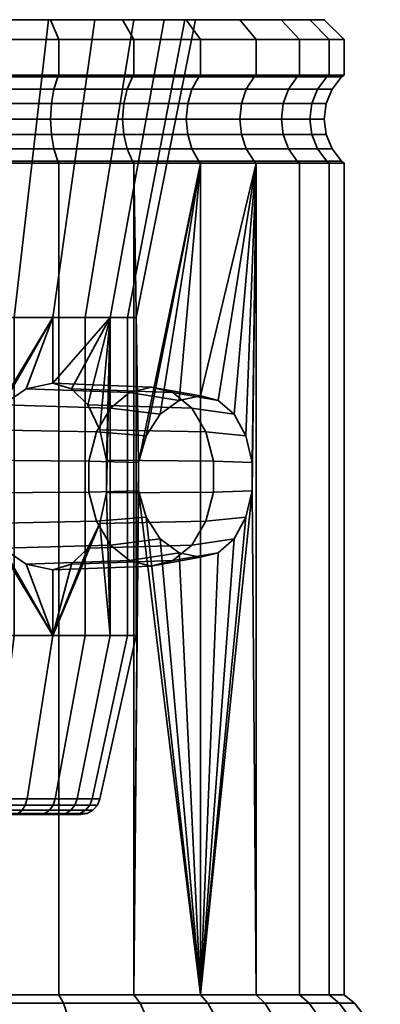
# Model space of a CAD drawing. Units: millimetres. Extents: x -202 to 202, y 0 to 600.
# Drawn here: x -166 to -148, y 550 to 600 of the extents above; entities that cross this region are included whole.
import ezdxf

# ---------------------------------------------------------------- set-up
doc = ezdxf.new("R2010")
doc.units = ezdxf.units.MM
doc.layers.add('kedersystem', color=4, linetype='Continuous', lineweight=35)

msp = doc.modelspace()

# ---------------------------------------------------------------- meshes
at = {"layer": 'kedersystem'}
mesh = msp.add_polyface(dxfattribs=at)
corners = [(-172.821, 597.054, 125.941), (-172.821, 598.84, 125.941), (-177.179, 598.84, 125.941), (-177.179, 597.054, 125.941), (-181.47, 598.84, 125.184), (-181.47, 597.054, 125.184), (-181.47, 597.054, 76.888), (-181.47, 598.84, 76.888), (-177.179, 598.84, 76.131), (-177.179, 597.054, 76.131), (-177.168, 596.961, 125.82), (-172.832, 596.961, 125.82), (-181.439, 596.961, 125.067), (-181.439, 596.961, 77.005), (-185.514, 596.961, 78.489), (-185.565, 597.054, 78.379), (-177.168, 596.961, 76.252), (-161.236, 599.84, 120.693), (-176.525, 599.84, 118.466), (-188.764, 599.84, 120.693), (-164.859, 599.84, 122.784), (-185.141, 599.84, 122.784), (-181.211, 599.84, 124.215), (-188.764, 599.84, 81.38), (-191.968, 599.84, 84.068), (-161.236, 599.84, 81.38), (-173.475, 599.84, 83.607), (-168.789, 599.84, 124.215), (-177.091, 599.84, 124.941), (-179.528, 599.84, 84.136), (-168.789, 599.84, 77.858), (-181.211, 599.84, 77.858), (-185.141, 599.84, 79.288), (-164.859, 599.84, 79.288), (-172.909, 599.84, 77.131), (-177.091, 599.84, 77.131), (-185.565, 598.84, 78.379), (-185.565, 598.84, 123.694), (-177.127, 596.34, 125.345), (-172.873, 596.34, 125.345), (-177.101, 595.616, 125.047), (-172.899, 595.616, 125.047), (-177.092, 594.84, 124.945), (-172.908, 594.84, 124.945), (-177.101, 594.063, 125.047), (-172.899, 594.063, 125.047), (-181.316, 596.34, 124.607), (-181.238, 595.616, 124.317), (-181.212, 594.84, 124.219), (-181.238, 594.063, 124.317), (-181.316, 593.34, 124.607), (-177.127, 593.34, 125.345), (-185.514, 596.961, 123.584), (-185.313, 596.34, 123.152), (-185.186, 595.616, 122.88), (-185.143, 594.84, 122.788), (-185.186, 594.063, 122.88), (-185.313, 593.34, 123.152), (-181.316, 596.34, 77.466), (-185.313, 596.34, 78.921), (-181.238, 595.616, 77.755), (-185.186, 595.616, 79.192), (-181.212, 594.84, 77.854), (-185.143, 594.84, 79.285), (-181.238, 594.063, 77.755), (-185.186, 594.063, 79.192), (-181.316, 593.34, 77.466), (-185.313, 593.34, 78.921), (-181.439, 592.718, 77.005), (-185.514, 592.718, 78.489), (-177.127, 596.34, 76.727), (-177.101, 595.616, 77.026), (-177.092, 594.84, 77.128), (-177.101, 594.063, 77.026), (-177.127, 593.34, 76.727), (-177.168, 592.718, 76.252)]
mesh.append_faces([[corners[k] for k in face] for face in [(0, 1, 2, 3), (3, 2, 4, 5), (6, 7, 8, 9), (3, 10, 11, 0), (5, 12, 10, 3), (6, 13, 14, 15), (9, 16, 13, 6), (32, 31, 7, 36), (31, 35, 8, 7), (28, 22, 4, 2), (22, 21, 37, 4), (11, 10, 38, 39), (39, 38, 40, 41), (41, 40, 42, 43), (43, 42, 44, 45), (10, 12, 46, 38), (38, 46, 47, 40), (40, 47, 48, 42), (42, 48, 49, 44), (44, 49, 50, 51), (12, 52, 53, 46), (46, 53, 54, 47), (47, 54, 55, 48), (48, 55, 56, 49), (49, 56, 57, 50), (14, 13, 58, 59), (59, 58, 60, 61), (61, 60, 62, 63), (63, 62, 64, 65), (65, 64, 66, 67), (67, 66, 68, 69), (13, 16, 70, 58), (58, 70, 71, 60), (60, 71, 72, 62), (62, 72, 73, 64), (64, 73, 74, 66), (66, 74, 75, 68)]])
mesh.append_faces([[corners[k] for k in face] for face in [(31, 34, 35)]], dxfattribs={"vtx0": -1})
mesh.append_faces([[corners[k] for k in face] for face in [(26, 24, 29)]], dxfattribs={"vtx0": -1, "vtx1": -1})
mesh.append_faces([[corners[k] for k in face] for face in [(17, 18, 19), (25, 24, 26)]], dxfattribs={"vtx0": -1, "vtx1": -1, "vtx2": -1})
mesh.append_faces([[corners[k] for k in face] for face in [(20, 19, 21), (20, 21, 22), (27, 22, 28), (30, 31, 32), (33, 32, 23)]], dxfattribs={"vtx0": -1, "vtx2": -1})
mesh.append_faces([[corners[k] for k in face] for face in [(23, 24, 25)]], dxfattribs={"vtx1": -1, "vtx2": -1})
mesh = msp.add_polyface(dxfattribs=at)
corners = [(-168.53, 597.054, 125.184), (-168.53, 598.84, 125.184), (-172.821, 598.84, 125.941), (-172.821, 597.054, 125.941), (-177.179, 597.054, 76.131), (-177.179, 598.84, 76.131), (-172.821, 598.84, 76.131), (-172.821, 597.054, 76.131), (-168.53, 598.84, 76.888), (-168.53, 597.054, 76.888), (-172.832, 596.961, 125.82), (-168.561, 596.961, 125.067), (-172.832, 596.961, 76.252), (-177.168, 596.961, 76.252), (-168.561, 596.961, 77.005), (-158.032, 599.84, 118.004), (-170.472, 599.84, 117.936), (-176.525, 599.84, 118.466), (-161.236, 599.84, 120.693), (-188.764, 599.84, 120.693), (-164.859, 599.84, 122.784), (-168.789, 599.84, 124.215), (-181.211, 599.84, 124.215), (-177.091, 599.84, 124.941), (-172.909, 599.84, 124.941), (-172.909, 599.84, 77.131), (-181.211, 599.84, 77.858), (-168.789, 599.84, 77.858), (-185.141, 599.84, 79.288), (-164.859, 599.84, 79.288), (-188.764, 599.84, 81.38), (-161.236, 599.84, 81.38), (-177.091, 599.84, 77.131), (-164.435, 598.84, 123.694), (-177.179, 598.84, 125.941), (-164.687, 596.34, 123.152), (-168.684, 596.34, 124.607), (-168.762, 595.616, 124.317), (-164.814, 595.616, 122.88), (-168.788, 594.84, 124.219), (-164.857, 594.84, 122.788), (-168.762, 594.063, 124.317), (-164.814, 594.063, 122.88), (-168.684, 593.34, 124.607), (-164.687, 593.34, 123.152), (-172.873, 596.34, 125.345), (-172.899, 595.616, 125.047), (-172.908, 594.84, 124.945), (-172.899, 594.063, 125.047), (-172.873, 593.34, 125.345), (-172.832, 592.718, 125.82), (-168.561, 592.718, 125.067), (-177.101, 594.063, 125.047), (-177.127, 593.34, 125.345), (-177.168, 592.718, 125.82), (-172.873, 596.34, 76.727), (-177.127, 596.34, 76.727), (-172.899, 595.616, 77.026), (-177.101, 595.616, 77.026), (-172.908, 594.84, 77.128), (-177.092, 594.84, 77.128), (-172.899, 594.063, 77.026), (-177.101, 594.063, 77.026), (-172.873, 593.34, 76.727), (-177.127, 593.34, 76.727), (-172.832, 592.718, 76.252), (-177.168, 592.718, 76.252), (-168.684, 596.34, 77.466), (-168.762, 595.616, 77.755), (-168.788, 594.84, 77.854), (-168.762, 594.063, 77.755), (-168.684, 593.34, 77.466), (-168.561, 592.718, 77.005), (-164.687, 596.34, 78.921), (-164.814, 595.616, 79.192), (-164.857, 594.84, 79.285), (-164.814, 594.063, 79.192), (-164.687, 593.34, 78.921)]
mesh.append_faces([[corners[k] for k in face] for face in [(0, 1, 2, 3), (4, 5, 6, 7), (7, 6, 8, 9), (3, 10, 11, 0), (7, 12, 13, 4), (9, 14, 12, 7), (32, 25, 6, 5), (25, 27, 8, 6), (20, 21, 1, 33), (21, 24, 2, 1), (24, 23, 34, 2), (35, 36, 37, 38), (38, 37, 39, 40), (40, 39, 41, 42), (42, 41, 43, 44), (11, 10, 45, 36), (36, 45, 46, 37), (37, 46, 47, 39), (39, 47, 48, 41), (41, 48, 49, 43), (43, 49, 50, 51), (48, 52, 53, 49), (49, 53, 54, 50), (13, 12, 55, 56), (56, 55, 57, 58), (58, 57, 59, 60), (60, 59, 61, 62), (62, 61, 63, 64), (64, 63, 65, 66), (12, 14, 67, 55), (55, 67, 68, 57), (57, 68, 69, 59), (59, 69, 70, 61), (61, 70, 71, 63), (63, 71, 72, 65), (67, 73, 74, 68), (68, 74, 75, 69), (69, 75, 76, 70), (70, 76, 77, 71)]])
mesh.append_faces([[corners[k] for k in face] for face in [(21, 23, 24)]], dxfattribs={"vtx0": -1})
mesh.append_faces([[corners[k] for k in face] for face in [(18, 19, 20), (25, 26, 27), (27, 28, 29), (29, 30, 31)]], dxfattribs={"vtx0": -1, "vtx1": -1})
mesh.append_faces([[corners[k] for k in face] for face in [(15, 16, 17)]], dxfattribs={"vtx0": -1, "vtx2": -1})
mesh.append_faces([[corners[k] for k in face] for face in [(21, 20, 22)]], dxfattribs={"vtx1": -1, "vtx2": -1})
mesh = msp.add_polyface(dxfattribs=at)
corners = [(-160.73, 592.718, 121.416), (-164.486, 592.718, 123.584), (-164.435, 592.625, 123.694), (-160.661, 592.625, 121.515), (-168.561, 592.718, 125.067), (-168.53, 592.625, 125.184), (-172.832, 592.718, 125.82), (-172.821, 592.625, 125.941), (-177.168, 592.718, 125.82), (-177.179, 592.625, 125.941), (-177.168, 592.718, 76.252), (-172.832, 592.718, 76.252), (-172.821, 592.625, 76.131), (-177.179, 592.625, 76.131), (-168.561, 592.718, 77.005), (-168.53, 592.625, 76.888), (-164.486, 592.718, 78.489), (-164.435, 592.625, 78.379), (-160.73, 592.718, 80.657), (-160.661, 592.625, 80.557), (-164.747, 581.551, 90.783), (-159.797, 581.36, 85.834), (-158.709, 581.088, 86.922), (-163.811, 581.275, 92.12), (-166.084, 581.275, 89.847), (-160.886, 581.088, 84.745), (-167.263, 580.464, 89.022), (-161.843, 580.307, 83.788), (-168.14, 579.215, 88.407), (-162.553, 579.11, 83.078), (-168.608, 577.678, 88.08), (-162.931, 577.641, 82.7), (-168.608, 576.041, 88.08), (-162.931, 576.078, 82.7), (-168.14, 574.504, 88.407), (-162.553, 574.61, 83.078), (-160.054, 578.91, 81.067), (-159.345, 579.994, 81.662), (-160.432, 577.573, 80.749), (-160.432, 576.146, 80.749), (-160.054, 574.809, 81.067), (-161.843, 573.412, 83.788), (-159.345, 573.726, 81.662), (-161.859, 584.86, 94.908), (-164.747, 584.86, 90.783), (-162.985, 580.464, 93.299), (-162.371, 579.215, 94.176), (-162.044, 577.678, 94.644), (-162.044, 576.041, 94.644), (-161.859, 568.86, 94.908), (-168.872, 584.86, 87.895), (-168.872, 568.86, 87.895), (-159.143, 599.84, 93.642), (-162.628, 599.84, 88.665), (-163.122, 584.86, 109.353), (-166.683, 584.86, 112.914), (-164.965, 599.84, 115.368), (-160.668, 599.84, 111.072), (-171.247, 584.86, 115.042), (-170.472, 599.84, 117.936), (-176.264, 584.86, 115.481), (-176.525, 599.84, 118.466), (-173.736, 584.86, 86.591), (-167.606, 599.84, 85.18), (-173.475, 599.84, 83.607), (-160.555, 568.86, 99.773), (-160.555, 584.86, 99.773), (-160.994, 568.86, 104.789), (-163.122, 568.86, 109.353), (-160.994, 584.86, 104.789), (-166.683, 568.86, 112.914), (-171.247, 568.86, 115.042), (-176.264, 568.86, 115.481), (-173.736, 568.86, 86.591)]
mesh.append_faces([[corners[k] for k in face] for face in [(0, 1, 2, 3), (1, 4, 5, 2), (4, 6, 7, 5), (6, 8, 9, 7), (10, 11, 12, 13), (11, 14, 15, 12), (14, 16, 17, 15), (16, 18, 19, 17), (20, 21, 22, 23), (24, 25, 21, 20), (26, 27, 25, 24), (28, 29, 27, 26), (30, 31, 29, 28), (32, 33, 31, 30), (34, 35, 33, 32), (27, 29, 36, 37), (29, 31, 38, 36), (31, 33, 39, 38), (33, 35, 40, 39), (35, 41, 42, 40), (44, 43, 52, 53), (54, 55, 56, 57), (55, 58, 59, 56), (58, 60, 61, 59), (62, 50, 63, 64), (50, 44, 53, 63), (49, 65, 66, 43), (67, 68, 54, 69), (68, 70, 55, 54), (70, 71, 58, 55), (71, 72, 60, 58), (73, 51, 50, 62)]])
mesh.append_faces([[corners[k] for k in face] for face in [(44, 24, 20)]], dxfattribs={"vtx0": -1})
mesh.append_faces([[corners[k] for k in face] for face in [(43, 48, 49), (51, 32, 50)]], dxfattribs={"vtx0": -1, "vtx1": -1})
mesh.append_faces([[corners[k] for k in face] for face in [(43, 20, 23), (43, 23, 45), (43, 45, 46), (43, 46, 47), (43, 47, 48), (44, 28, 26), (44, 26, 24), (50, 32, 30), (50, 30, 28)]], dxfattribs={"vtx0": -1, "vtx2": -1})
mesh.append_faces([[corners[k] for k in face] for face in [(44, 50, 28)]], dxfattribs={"vtx1": -1, "vtx2": -1})
mesh.append_faces([[corners[k] for k in face] for face in [(43, 44, 20)]], dxfattribs={"vtx2": -1})
mesh = msp.add_polyface(dxfattribs=at)
corners = [(-160.661, 597.054, 121.515), (-160.661, 598.84, 121.515), (-164.435, 598.84, 123.694), (-164.435, 597.054, 123.694), (-168.53, 598.84, 125.184), (-168.53, 597.054, 125.184), (-168.53, 597.054, 76.888), (-168.53, 598.84, 76.888), (-164.435, 598.84, 78.379), (-164.435, 597.054, 78.379), (-160.661, 598.84, 80.557), (-160.661, 597.054, 80.557), (-164.486, 596.961, 123.584), (-160.73, 596.961, 121.416), (-168.561, 596.961, 125.067), (-164.486, 596.961, 78.489), (-168.561, 596.961, 77.005), (-160.73, 596.961, 80.657), (-164.965, 599.84, 115.368), (-170.472, 599.84, 117.936), (-158.032, 599.84, 118.004), (-176.525, 599.84, 118.466), (-161.236, 599.84, 120.693), (-155.343, 599.84, 114.8), (-153.252, 599.84, 111.178), (-160.668, 599.84, 111.072), (-161.236, 599.84, 81.38), (-173.475, 599.84, 83.607), (-158.032, 599.84, 84.068), (-167.606, 599.84, 85.18), (-155.343, 599.84, 87.273), (-162.628, 599.84, 88.665), (-168.789, 599.84, 77.858), (-164.859, 599.84, 79.288), (-157.322, 598.84, 83.359), (-157.322, 598.84, 118.714), (-164.859, 599.84, 122.784), (-157.745, 596.34, 118.291), (-161.004, 596.34, 121.025), (-161.176, 595.616, 120.78), (-157.957, 595.616, 118.079), (-161.234, 594.84, 120.696), (-158.029, 594.84, 118.007), (-161.176, 594.063, 120.78), (-157.957, 594.063, 118.079), (-161.004, 593.34, 121.025), (-157.745, 593.34, 118.291), (-160.73, 592.718, 121.416), (-157.408, 592.718, 118.628), (-164.687, 596.34, 123.152), (-164.814, 595.616, 122.88), (-164.857, 594.84, 122.788), (-164.814, 594.063, 122.88), (-164.687, 593.34, 123.152), (-164.486, 592.718, 123.584), (-168.684, 596.34, 124.607), (-168.684, 593.34, 124.607), (-168.561, 592.718, 125.067), (-164.687, 596.34, 78.921), (-168.684, 596.34, 77.466), (-168.684, 593.34, 77.466), (-164.687, 593.34, 78.921), (-164.486, 592.718, 78.489), (-168.561, 592.718, 77.005), (-161.004, 596.34, 81.047), (-161.176, 595.616, 81.293), (-164.814, 595.616, 79.192), (-161.234, 594.84, 81.377), (-164.857, 594.84, 79.285), (-161.176, 594.063, 81.293), (-164.814, 594.063, 79.192), (-161.004, 593.34, 81.047), (-160.73, 592.718, 80.657), (-157.745, 596.34, 83.782), (-157.957, 595.616, 83.993), (-158.029, 594.84, 84.066), (-157.957, 594.063, 83.993), (-157.745, 593.34, 83.782)]
mesh.append_faces([[corners[k] for k in face] for face in [(0, 1, 2, 3), (3, 2, 4, 5), (6, 7, 8, 9), (9, 8, 10, 11), (3, 12, 13, 0), (5, 14, 12, 3), (9, 15, 16, 6), (11, 17, 15, 9), (32, 33, 8, 7), (33, 26, 10, 8), (26, 28, 34, 10), (20, 22, 1, 35), (22, 36, 2, 1), (37, 38, 39, 40), (40, 39, 41, 42), (42, 41, 43, 44), (44, 43, 45, 46), (46, 45, 47, 48), (13, 12, 49, 38), (38, 49, 50, 39), (39, 50, 51, 41), (41, 51, 52, 43), (43, 52, 53, 45), (45, 53, 54, 47), (12, 14, 55, 49), (53, 56, 57, 54), (16, 15, 58, 59), (60, 61, 62, 63), (15, 17, 64, 58), (58, 64, 65, 66), (66, 65, 67, 68), (68, 67, 69, 70), (70, 69, 71, 61), (61, 71, 72, 62), (64, 73, 74, 65), (65, 74, 75, 67), (67, 75, 76, 69), (69, 76, 77, 71)]])
mesh.append_faces([[corners[k] for k in face] for face in [(20, 21, 22), (18, 24, 25), (26, 27, 28), (28, 29, 30)]], dxfattribs={"vtx0": -1, "vtx1": -1})
mesh.append_faces([[corners[k] for k in face] for face in [(28, 27, 29), (30, 29, 31)]], dxfattribs={"vtx0": -1, "vtx2": -1})
mesh.append_faces([[corners[k] for k in face] for face in [(18, 19, 20), (20, 23, 18)]], dxfattribs={"vtx1": -1, "vtx2": -1})
mesh = msp.add_polyface(dxfattribs=at)
corners = [(-157.322, 597.054, 83.359), (-157.322, 598.84, 83.359), (-154.521, 598.84, 86.697), (-154.521, 597.054, 86.697), (-160.661, 597.054, 80.557), (-160.661, 598.84, 80.557), (-154.521, 597.054, 115.376), (-154.521, 598.84, 115.376), (-157.322, 598.84, 118.714), (-157.322, 597.054, 118.714), (-160.661, 598.84, 121.515), (-160.661, 597.054, 121.515), (-154.621, 596.961, 86.766), (-157.408, 596.961, 83.444), (-157.408, 596.961, 118.628), (-154.621, 596.961, 115.306), (-160.73, 596.961, 121.416), (-160.73, 596.961, 80.657), (-164.965, 599.84, 115.368), (-155.343, 599.84, 114.8), (-153.252, 599.84, 111.178), (-160.668, 599.84, 111.072), (-151.821, 599.84, 107.247), (-158.1, 599.84, 105.565), (-151.095, 599.84, 103.128), (-157.571, 599.84, 99.511), (-155.343, 599.84, 87.273), (-162.628, 599.84, 88.665), (-153.252, 599.84, 90.895), (-159.143, 599.84, 93.642), (-151.821, 599.84, 94.826), (-158.032, 599.84, 84.068), (-152.342, 598.84, 90.471), (-152.342, 598.84, 111.602), (-158.032, 599.84, 118.004), (-155.011, 596.34, 87.04), (-157.745, 596.34, 83.782), (-155.257, 595.616, 87.212), (-157.957, 595.616, 83.993), (-155.34, 594.84, 87.27), (-158.029, 594.84, 84.066), (-155.257, 594.063, 87.212), (-157.957, 594.063, 83.993), (-155.011, 593.34, 87.04), (-157.745, 593.34, 83.782), (-152.452, 596.961, 90.522), (-152.884, 596.34, 90.724), (-153.156, 595.616, 90.85), (-153.249, 594.84, 90.893), (-153.156, 594.063, 90.85), (-152.884, 593.34, 90.724), (-152.452, 596.961, 111.55), (-155.011, 596.34, 115.033), (-152.884, 596.34, 111.349), (-155.257, 595.616, 114.861), (-153.156, 595.616, 111.222), (-155.34, 594.84, 114.802), (-153.249, 594.84, 111.179), (-155.257, 594.063, 114.861), (-153.156, 594.063, 111.222), (-155.011, 593.34, 115.033), (-152.884, 593.34, 111.349), (-154.621, 592.718, 115.306), (-152.452, 592.718, 111.55), (-157.745, 596.34, 118.291), (-157.957, 595.616, 118.079), (-158.029, 594.84, 118.007), (-157.957, 594.063, 118.079), (-157.745, 593.34, 118.291), (-157.408, 592.718, 118.628), (-161.004, 596.34, 121.025), (-161.004, 596.34, 81.047), (-161.004, 593.34, 81.047), (-157.408, 592.718, 83.444), (-160.73, 592.718, 80.657)]
mesh.append_faces([[corners[k] for k in face] for face in [(0, 1, 2, 3), (4, 5, 1, 0), (6, 7, 8, 9), (9, 8, 10, 11), (3, 12, 13, 0), (9, 14, 15, 6), (11, 16, 14, 9), (0, 13, 17, 4), (31, 26, 2, 1), (26, 28, 32, 2), (20, 19, 7, 33), (19, 34, 8, 7), (13, 12, 35, 36), (36, 35, 37, 38), (38, 37, 39, 40), (40, 39, 41, 42), (42, 41, 43, 44), (12, 45, 46, 35), (35, 46, 47, 37), (37, 47, 48, 39), (39, 48, 49, 41), (41, 49, 50, 43), (51, 15, 52, 53), (53, 52, 54, 55), (55, 54, 56, 57), (57, 56, 58, 59), (59, 58, 60, 61), (61, 60, 62, 63), (15, 14, 64, 52), (52, 64, 65, 54), (54, 65, 66, 56), (56, 66, 67, 58), (58, 67, 68, 60), (60, 68, 69, 62), (14, 16, 70, 64), (17, 13, 36, 71), (72, 44, 73, 74)]])
mesh.append_faces([[corners[k] for k in face] for face in [(21, 22, 23), (23, 24, 25), (26, 27, 28), (28, 29, 30)]], dxfattribs={"vtx0": -1, "vtx1": -1})
mesh.append_faces([[corners[k] for k in face] for face in [(18, 19, 20), (21, 20, 22), (23, 22, 24), (28, 27, 29), (30, 29, 25)]], dxfattribs={"vtx0": -1, "vtx2": -1})
mesh = msp.add_polyface(dxfattribs=at)
corners = [(-154.521, 592.625, 86.697), (-154.713, 576.146, 86.469), (-154.713, 577.573, 86.469), (-155.031, 578.91, 86.09), (-155.625, 579.994, 85.381), (-156.422, 580.691, 84.431), (-157.322, 580.922, 83.359), (-157.322, 592.625, 83.359), (-160.432, 577.573, 80.749), (-160.661, 592.625, 80.557), (-160.054, 578.91, 81.067), (-158.395, 580.691, 82.459), (-159.345, 579.994, 81.662), (-157.408, 592.718, 83.444), (-154.621, 592.718, 86.766), (-152.452, 592.718, 90.522), (-152.342, 592.625, 90.471), (-150.969, 592.718, 94.597), (-150.852, 592.625, 94.566), (-150.216, 592.718, 98.868), (-150.095, 592.625, 98.857), (-150.216, 592.718, 103.205), (-150.095, 592.625, 103.215), (-150.969, 592.718, 107.475), (-150.852, 592.625, 107.507), (-152.452, 592.718, 111.55), (-152.342, 592.625, 111.602), (-154.621, 592.718, 115.306), (-154.521, 592.625, 115.376), (-157.408, 592.718, 118.628), (-157.322, 592.625, 118.714), (-160.73, 592.718, 121.416), (-160.661, 592.625, 121.515), (-160.73, 592.718, 80.657), (-162.371, 574.504, 94.176), (-157.042, 574.61, 88.589), (-157.752, 573.412, 87.879), (-162.985, 573.255, 93.299), (-162.044, 576.041, 94.644), (-156.664, 576.078, 88.967), (-162.044, 577.678, 94.644), (-156.664, 577.641, 88.967), (-162.371, 579.215, 94.176), (-157.042, 579.11, 88.589), (-162.985, 580.464, 93.299), (-157.752, 580.307, 87.879), (-163.811, 581.275, 92.12), (-158.709, 581.088, 86.922), (-155.031, 574.809, 86.09), (-155.625, 573.726, 85.381), (-159.797, 581.36, 85.834), (-160.886, 581.088, 84.745), (-161.843, 580.307, 83.788), (-161.859, 584.86, 94.908), (-160.555, 584.86, 99.773), (-157.571, 599.84, 99.511), (-159.143, 599.84, 93.642), (-160.994, 584.86, 104.789), (-158.1, 599.84, 105.565), (-163.122, 584.86, 109.353), (-160.668, 599.84, 111.072), (-160.555, 568.86, 99.773), (-160.994, 568.86, 104.789), (-157.745, 593.34, 83.782), (-155.011, 593.34, 87.04), (-152.884, 593.34, 90.724), (-151.43, 593.34, 94.721), (-150.691, 593.34, 98.91), (-150.691, 593.34, 103.163), (-151.43, 593.34, 107.352)]
mesh.append_faces([[corners[k] for k in face] for face in [(13, 14, 0, 7), (14, 15, 16, 0), (15, 17, 18, 16), (17, 19, 20, 18), (19, 21, 22, 20), (21, 23, 24, 22), (23, 25, 26, 24), (25, 27, 28, 26), (27, 29, 30, 28), (29, 31, 32, 30), (33, 13, 7, 9), (34, 35, 36, 37), (38, 39, 35, 34), (40, 41, 39, 38), (42, 43, 41, 40), (44, 45, 43, 42), (46, 47, 45, 44), (36, 35, 48, 49), (35, 39, 1, 48), (39, 41, 2, 1), (41, 43, 3, 2), (43, 45, 4, 3), (45, 47, 5, 4), (47, 50, 6, 5), (50, 51, 11, 6), (51, 52, 12, 11), (53, 54, 55, 56), (54, 57, 58, 55), (57, 59, 60, 58), (61, 62, 57, 54), (63, 64, 14, 13), (64, 65, 15, 14), (65, 66, 17, 15), (66, 67, 19, 17), (67, 68, 21, 19), (68, 69, 23, 21)]])
mesh.append_faces([[corners[k] for k in face] for face in [(0, 6, 7)]], dxfattribs={"vtx0": -1})
mesh.append_faces([[corners[k] for k in face] for face in [(8, 7, 10)]], dxfattribs={"vtx0": -1, "vtx1": -1})
mesh.append_faces([[corners[k] for k in face] for face in [(0, 1, 2), (0, 2, 3), (0, 3, 4), (0, 4, 5), (0, 5, 6), (8, 9, 7), (7, 11, 12), (7, 12, 10)]], dxfattribs={"vtx0": -1, "vtx2": -1})
mesh.append_faces([[corners[k] for k in face] for face in [(7, 6, 11)]], dxfattribs={"vtx2": -1})
mesh = msp.add_polyface(dxfattribs=at)
corners = [(-154.521, 597.054, 86.697), (-154.521, 598.84, 86.697), (-152.342, 598.84, 90.471), (-152.342, 597.054, 90.471), (-150.852, 598.84, 94.566), (-150.852, 597.054, 94.566), (-150.095, 598.84, 98.857), (-150.095, 597.054, 98.857), (-150.095, 598.84, 103.215), (-150.095, 597.054, 103.215), (-150.852, 598.84, 107.507), (-150.852, 597.054, 107.507), (-152.342, 598.84, 111.602), (-152.342, 597.054, 111.602), (-154.521, 598.84, 115.376), (-154.521, 597.054, 115.376), (-152.452, 596.961, 90.522), (-154.621, 596.961, 86.766), (-150.969, 596.961, 94.597), (-150.216, 596.961, 98.868), (-150.216, 596.961, 103.205), (-150.969, 596.961, 107.475), (-152.452, 596.961, 111.55), (-154.621, 596.961, 115.306), (-157.571, 599.84, 99.511), (-151.095, 599.84, 103.128), (-151.095, 599.84, 98.945), (-151.821, 599.84, 94.826), (-153.252, 599.84, 90.895), (-151.821, 599.84, 107.247), (-153.252, 599.84, 111.178), (-151.43, 596.34, 94.721), (-152.884, 596.34, 90.724), (-151.719, 595.616, 94.798), (-153.156, 595.616, 90.85), (-151.818, 594.84, 94.825), (-153.249, 594.84, 90.893), (-151.719, 594.063, 94.798), (-153.156, 594.063, 90.85), (-151.43, 593.34, 94.721), (-152.884, 593.34, 90.724), (-150.691, 596.34, 98.91), (-150.989, 595.616, 98.936), (-151.091, 594.84, 98.945), (-150.989, 594.063, 98.936), (-150.691, 593.34, 98.91), (-150.691, 596.34, 103.163), (-150.989, 595.616, 103.137), (-151.091, 594.84, 103.128), (-150.989, 594.063, 103.137), (-150.691, 593.34, 103.163), (-151.43, 596.34, 107.352), (-151.719, 595.616, 107.274), (-151.818, 594.84, 107.248), (-151.719, 594.063, 107.274), (-151.43, 593.34, 107.352), (-152.884, 596.34, 111.349), (-153.156, 595.616, 111.222), (-153.249, 594.84, 111.179), (-153.156, 594.063, 111.222), (-152.884, 593.34, 111.349), (-152.452, 592.718, 111.55), (-150.969, 592.718, 107.475)]
mesh.append_faces([[corners[k] for k in face] for face in [(0, 1, 2, 3), (3, 2, 4, 5), (5, 4, 6, 7), (7, 6, 8, 9), (9, 8, 10, 11), (11, 10, 12, 13), (13, 12, 14, 15), (3, 16, 17, 0), (5, 18, 16, 3), (7, 19, 18, 5), (9, 20, 19, 7), (11, 21, 20, 9), (13, 22, 21, 11), (15, 23, 22, 13), (28, 27, 4, 2), (27, 26, 6, 4), (26, 25, 8, 6), (25, 29, 10, 8), (29, 30, 12, 10), (16, 18, 31, 32), (32, 31, 33, 34), (34, 33, 35, 36), (36, 35, 37, 38), (38, 37, 39, 40), (18, 19, 41, 31), (31, 41, 42, 33), (33, 42, 43, 35), (35, 43, 44, 37), (37, 44, 45, 39), (19, 20, 46, 41), (41, 46, 47, 42), (42, 47, 48, 43), (43, 48, 49, 44), (44, 49, 50, 45), (20, 21, 51, 46), (46, 51, 52, 47), (47, 52, 53, 48), (48, 53, 54, 49), (49, 54, 55, 50), (21, 22, 56, 51), (51, 56, 57, 52), (52, 57, 58, 53), (53, 58, 59, 54), (54, 59, 60, 55), (55, 60, 61, 62)]])
mesh.append_faces([[corners[k] for k in face] for face in [(24, 25, 26), (24, 26, 27)]], dxfattribs={"vtx0": -1, "vtx2": -1})
mesh = msp.add_polyface(dxfattribs=at)
corners = [(-164.435, 550.786, 123.694), (-164.435, 592.625, 123.694), (-168.53, 592.625, 125.184), (-168.53, 550.786, 125.184), (-172.821, 592.625, 125.941), (-172.821, 550.786, 125.941), (-177.179, 592.625, 125.941), (-177.179, 550.786, 125.941), (-177.179, 550.786, 76.131), (-177.179, 592.625, 76.131), (-172.821, 592.625, 76.131), (-172.821, 550.786, 76.131), (-168.53, 592.625, 76.888), (-168.53, 550.786, 76.888), (-164.435, 592.625, 78.379), (-164.435, 550.786, 78.379), (-167.263, 573.255, 89.022), (-161.843, 573.412, 83.788), (-162.553, 574.61, 83.078), (-168.14, 574.504, 88.407), (-166.084, 572.444, 89.847), (-160.886, 572.631, 84.745), (-164.747, 568.86, 90.783), (-163.811, 572.444, 92.12), (-164.747, 572.169, 90.783), (-168.872, 568.86, 87.895), (-168.608, 576.041, 88.08), (-166.038, 560.643, 92.074), (-163.513, 560.643, 95.68), (-161.859, 568.86, 94.908), (-164.618, 560.643, 108.306), (-167.73, 560.643, 111.418), (-166.683, 568.86, 112.914), (-163.122, 568.86, 109.353), (-171.72, 560.643, 113.278), (-171.247, 568.86, 115.042), (-176.105, 560.643, 113.662), (-176.264, 568.86, 115.481), (-173.895, 560.643, 88.411), (-169.644, 560.643, 89.55), (-173.736, 568.86, 86.591), (-164.098, 559.916, 95.952), (-166.494, 559.916, 92.53), (-166.728, 559.86, 92.765), (-164.398, 559.86, 96.093), (-166.128, 560.331, 92.164), (-163.629, 560.331, 95.734), (-169.916, 559.916, 90.134), (-170.056, 559.86, 90.434), (-169.697, 560.331, 89.665), (-173.952, 559.916, 89.053), (-173.98, 559.86, 89.383), (-173.906, 560.331, 88.537), (-176.048, 559.916, 113.02), (-171.887, 559.916, 112.656), (-171.972, 559.86, 112.336), (-176.02, 559.86, 112.69), (-171.753, 560.331, 113.156), (-176.094, 560.331, 113.535), (-168.1, 559.916, 110.89), (-168.29, 559.86, 110.619), (-167.803, 560.331, 111.314), (-165.146, 559.916, 107.936), (-165.418, 559.86, 107.746), (-164.722, 560.331, 108.233), (-163.38, 559.916, 104.15), (-163.701, 559.86, 104.064), (-163.831, 560.08, 95.828), (-166.286, 560.08, 92.322), (-169.792, 560.08, 89.867), (-173.926, 560.08, 88.76), (-176.074, 560.08, 113.313), (-171.81, 560.08, 112.94), (-167.931, 560.08, 111.131), (-164.905, 560.08, 108.105), (-163.096, 560.08, 104.226)]
mesh.append_faces([[corners[k] for k in face] for face in [(0, 1, 2, 3), (3, 2, 4, 5), (5, 4, 6, 7), (8, 9, 10, 11), (11, 10, 12, 13), (13, 12, 14, 15), (16, 17, 18, 19), (20, 21, 17, 16), (27, 28, 29, 22), (30, 31, 32, 33), (31, 34, 35, 32), (34, 36, 37, 35), (38, 39, 25, 40), (39, 27, 22, 25), (41, 42, 43, 44), (28, 27, 45, 46), (42, 47, 48, 43), (27, 39, 49, 45), (47, 50, 51, 48), (39, 38, 52, 49), (53, 54, 55, 56), (36, 34, 57, 58), (54, 59, 60, 55), (34, 31, 61, 57), (59, 62, 63, 60), (31, 30, 64, 61), (62, 65, 66, 63), (67, 68, 42, 41), (46, 45, 68, 67), (68, 69, 47, 42), (45, 49, 69, 68), (69, 70, 50, 47), (49, 52, 70, 69), (71, 72, 54, 53), (58, 57, 72, 71), (72, 73, 59, 54), (57, 61, 73, 72), (73, 74, 62, 59), (61, 64, 74, 73), (74, 75, 65, 62)]])
mesh.append_faces([[corners[k] for k in face] for face in [(22, 23, 24), (20, 22, 24)]], dxfattribs={"vtx0": -1})
mesh.append_faces([[corners[k] for k in face] for face in [(22, 19, 25)]], dxfattribs={"vtx0": -1, "vtx1": -1})
mesh.append_faces([[corners[k] for k in face] for face in [(22, 16, 19), (25, 19, 26)]], dxfattribs={"vtx0": -1, "vtx2": -1})
mesh.append_faces([[corners[k] for k in face] for face in [(20, 16, 22)]], dxfattribs={"vtx1": -1, "vtx2": -1})
mesh = msp.add_polyface(dxfattribs=at)
corners = [(-154.521, 592.625, 86.697), (-154.521, 550.786, 86.697), (-154.713, 576.146, 86.469), (-157.322, 550.786, 83.359), (-157.322, 572.797, 83.359), (-156.422, 573.028, 84.431), (-155.625, 573.726, 85.381), (-155.031, 574.809, 86.09), (-160.432, 576.146, 80.749), (-160.054, 574.809, 81.067), (-159.345, 573.726, 81.662), (-158.395, 573.028, 82.459), (-160.432, 577.573, 80.749), (-160.661, 550.786, 80.557), (-160.661, 592.625, 80.557), (-152.342, 592.625, 90.471), (-152.342, 550.786, 90.471), (-150.852, 592.625, 94.566), (-150.852, 550.786, 94.566), (-150.095, 592.625, 98.857), (-150.095, 550.786, 98.857), (-150.095, 592.625, 103.215), (-150.095, 550.786, 103.215), (-150.852, 592.625, 107.507), (-150.852, 550.786, 107.507), (-152.342, 592.625, 111.602), (-152.342, 550.786, 111.602), (-154.521, 592.625, 115.376), (-154.521, 550.786, 115.376), (-157.322, 592.625, 118.714), (-157.322, 550.786, 118.714), (-160.661, 592.625, 121.515), (-160.661, 550.786, 121.515), (-164.435, 592.625, 123.694), (-164.435, 550.786, 123.694), (-164.435, 550.786, 78.379), (-164.435, 592.625, 78.379), (-163.811, 572.444, 92.12), (-158.709, 572.631, 86.922), (-159.797, 572.36, 85.834), (-164.747, 572.169, 90.783), (-162.985, 573.255, 93.299), (-157.752, 573.412, 87.879), (-160.886, 572.631, 84.745), (-166.084, 572.444, 89.847), (-161.843, 573.412, 83.788), (-164.747, 568.86, 90.783), (-161.859, 568.86, 94.908), (-162.371, 574.504, 94.176), (-162.044, 576.041, 94.644), (-163.513, 560.643, 95.68), (-162.374, 560.643, 99.932), (-160.555, 568.86, 99.773), (-162.758, 560.643, 104.317), (-160.994, 568.86, 104.789), (-164.618, 560.643, 108.306), (-163.122, 568.86, 109.353), (-163.016, 559.916, 99.988), (-164.098, 559.916, 95.952), (-164.398, 559.86, 96.093), (-163.347, 559.86, 100.017), (-163.629, 560.331, 95.734), (-162.501, 560.331, 99.943), (-162.881, 560.331, 104.284), (-164.722, 560.331, 108.233), (-163.38, 559.916, 104.15), (-163.701, 559.86, 104.064), (-162.723, 560.08, 99.962), (-163.831, 560.08, 95.828), (-163.096, 560.08, 104.226), (-164.905, 560.08, 108.105)]
mesh.append_faces([[corners[k] for k in face] for face in [(1, 0, 15, 16), (16, 15, 17, 18), (18, 17, 19, 20), (20, 19, 21, 22), (22, 21, 23, 24), (24, 23, 25, 26), (26, 25, 27, 28), (28, 27, 29, 30), (30, 29, 31, 32), (32, 31, 33, 34), (35, 36, 14, 13), (37, 38, 39, 40), (41, 42, 38, 37), (40, 39, 43, 44), (39, 38, 5, 4), (38, 42, 6, 5), (45, 43, 11, 10), (43, 39, 4, 11), (50, 51, 52, 47), (51, 53, 54, 52), (53, 55, 56, 54), (57, 58, 59, 60), (51, 50, 61, 62), (55, 53, 63, 64), (65, 57, 60, 66), (53, 51, 62, 63), (67, 68, 58, 57), (62, 61, 68, 67), (64, 63, 69, 70), (69, 67, 57, 65), (63, 62, 67, 69)]])
mesh.append_faces([[corners[k] for k in face] for face in [(3, 11, 4)]], dxfattribs={"vtx0": -1})
mesh.append_faces([[corners[k] for k in face] for face in [(48, 47, 49)]], dxfattribs={"vtx0": -1, "vtx1": -1})
mesh.append_faces([[corners[k] for k in face] for face in [(3, 5, 6), (3, 6, 7), (3, 7, 2), (3, 8, 9), (3, 9, 10), (3, 10, 11), (12, 13, 14), (46, 48, 41), (46, 41, 37)]], dxfattribs={"vtx0": -1, "vtx2": -1})
mesh.append_faces([[corners[k] for k in face] for face in [(0, 1, 2), (12, 8, 13), (46, 47, 48)]], dxfattribs={"vtx1": -1, "vtx2": -1})
mesh.append_faces([[corners[k] for k in face] for face in [(3, 4, 5)]], dxfattribs={"vtx2": -1})
mesh = msp.add_polyface(dxfattribs=at)
corners = [(-160.661, 550.786, 80.557), (-157.322, 550.786, 83.359), (-156.944, 550.375, 82.98), (-160.353, 550.375, 80.119), (-154.521, 550.786, 86.697), (-154.083, 550.375, 86.39), (-152.342, 550.786, 90.471), (-151.857, 550.375, 90.245), (-160.211, 549.84, 90.681), (-160.526, 549.34, 90.901), (-158.986, 549.34, 93.569), (-158.638, 549.84, 93.407), (-150.852, 550.786, 94.566), (-150.335, 550.375, 94.427), (-157.932, 549.34, 96.463), (-157.562, 549.84, 96.364), (-150.095, 550.786, 98.857), (-149.562, 550.375, 98.811), (-157.397, 549.34, 99.496), (-157.015, 549.84, 99.463), (-150.095, 550.786, 103.215), (-149.562, 550.375, 103.262), (-157.397, 549.34, 102.576), (-157.015, 549.84, 102.61), (-150.852, 550.786, 107.507), (-150.335, 550.375, 107.645), (-157.932, 549.34, 105.61), (-157.562, 549.84, 105.709), (-152.342, 550.786, 111.602), (-151.857, 550.375, 111.828), (-158.986, 549.34, 108.504), (-158.638, 549.84, 108.666), (-154.521, 550.786, 115.376), (-154.083, 550.375, 115.683), (-160.526, 549.34, 111.171), (-160.211, 549.84, 111.391), (-157.322, 550.786, 118.714), (-156.944, 550.375, 119.093), (-160.661, 550.786, 121.515), (-160.353, 550.375, 121.954), (-154.713, 576.146, 86.469), (-160.432, 576.146, 80.749), (-156.382, 549.34, 82.418), (-159.898, 549.34, 79.468), (-153.432, 549.34, 85.934), (-151.137, 549.34, 89.909), (-150.684, 548.134, 89.698), (-153.022, 548.134, 85.647), (-160.935, 548.134, 91.188), (-159.438, 548.134, 93.78), (-149.567, 549.34, 94.222), (-149.085, 548.134, 94.092), (-158.415, 548.134, 96.592), (-148.77, 549.34, 98.741), (-148.272, 548.134, 98.698), (-157.895, 548.134, 99.54), (-148.77, 549.34, 103.331), (-148.272, 548.134, 103.375), (-157.895, 548.134, 102.533), (-149.567, 549.34, 107.851), (-149.085, 548.134, 107.98), (-158.415, 548.134, 105.48), (-151.137, 549.34, 112.164), (-150.684, 548.134, 112.375), (-159.438, 548.134, 108.293), (-153.432, 549.34, 116.139), (-153.022, 548.134, 116.425), (-160.935, 548.134, 110.885), (-156.382, 549.34, 119.655), (-156.029, 548.134, 120.008), (-159.898, 549.34, 122.605), (-159.611, 548.134, 123.014)]
mesh.append_faces([[corners[k] for k in face] for face in [(0, 1, 2, 3), (1, 4, 5, 2), (4, 6, 7, 5), (8, 9, 10, 11), (6, 12, 13, 7), (11, 10, 14, 15), (12, 16, 17, 13), (15, 14, 18, 19), (16, 20, 21, 17), (19, 18, 22, 23), (20, 24, 25, 21), (23, 22, 26, 27), (24, 28, 29, 25), (27, 26, 30, 31), (28, 32, 33, 29), (31, 30, 34, 35), (32, 36, 37, 33), (36, 38, 39, 37), (3, 2, 42, 43), (2, 5, 44, 42), (44, 45, 46, 47), (5, 7, 45, 44), (48, 49, 10, 9), (45, 50, 51, 46), (7, 13, 50, 45), (49, 52, 14, 10), (50, 53, 54, 51), (13, 17, 53, 50), (52, 55, 18, 14), (53, 56, 57, 54), (17, 21, 56, 53), (55, 58, 22, 18), (56, 59, 60, 57), (21, 25, 59, 56), (58, 61, 26, 22), (59, 62, 63, 60), (25, 29, 62, 59), (61, 64, 30, 26), (62, 65, 66, 63), (29, 33, 65, 62), (64, 67, 34, 30), (65, 68, 69, 66), (33, 37, 68, 65), (68, 70, 71, 69), (37, 39, 70, 68)]])
mesh.append_faces([[corners[k] for k in face] for face in [(1, 40, 4)]], dxfattribs={"vtx0": -1, "vtx1": -1})
mesh.append_faces([[corners[k] for k in face] for face in [(1, 0, 41)]], dxfattribs={"vtx1": -1, "vtx2": -1})
mesh = msp.add_polyface(dxfattribs=at)
corners = [(-177.179, 550.786, 76.131), (-172.821, 550.786, 76.131), (-172.774, 550.375, 75.598), (-177.226, 550.375, 75.598), (-168.53, 550.786, 76.888), (-168.391, 550.375, 76.371), (-164.435, 550.786, 78.379), (-164.208, 550.375, 77.893), (-170.327, 549.84, 83.598), (-170.427, 549.34, 83.969), (-167.532, 549.34, 85.022), (-167.37, 549.84, 84.674), (-160.661, 550.786, 80.557), (-160.353, 550.375, 80.119), (-164.865, 549.34, 86.562), (-164.645, 549.84, 86.248), (-162.506, 549.34, 88.542), (-162.234, 549.84, 88.271), (-160.526, 549.34, 90.901), (-160.211, 549.84, 90.681), (-160.211, 549.84, 111.391), (-160.526, 549.34, 111.171), (-162.506, 549.34, 113.531), (-162.234, 549.84, 113.802), (-164.865, 549.34, 115.511), (-164.645, 549.84, 115.825), (-160.661, 550.786, 121.515), (-164.435, 550.786, 123.694), (-164.208, 550.375, 124.179), (-160.353, 550.375, 121.954), (-167.532, 549.34, 117.051), (-167.37, 549.84, 117.398), (-168.53, 550.786, 125.184), (-168.391, 550.375, 125.702), (-170.427, 549.34, 118.104), (-170.327, 549.84, 118.475), (-172.821, 550.786, 125.941), (-172.774, 550.375, 126.475), (-173.46, 549.34, 118.639), (-173.427, 549.84, 119.021), (-177.179, 550.786, 125.941), (-177.226, 550.375, 126.475), (-182.63, 549.84, 84.674), (-158.638, 549.84, 93.407), (-157.562, 549.84, 96.364), (-157.015, 549.84, 99.463), (-157.015, 549.84, 102.61), (-157.562, 549.84, 105.709), (-158.638, 549.84, 108.666), (-168.185, 549.34, 75.603), (-172.705, 549.34, 74.806), (-163.872, 549.34, 77.173), (-159.898, 549.34, 79.468), (-163.872, 549.34, 124.899), (-159.898, 549.34, 122.605), (-168.185, 549.34, 126.469), (-172.705, 549.34, 127.266), (-166.728, 559.86, 92.765), (-170.056, 559.86, 90.434), (-173.98, 559.86, 89.383), (-178.028, 559.86, 89.737), (-179.944, 559.86, 111.638), (-176.02, 559.86, 112.69), (-171.972, 559.86, 112.336), (-168.29, 559.86, 110.619), (-165.418, 559.86, 107.746), (-163.701, 559.86, 104.064), (-163.347, 559.86, 100.017), (-164.398, 559.86, 96.093)]
mesh.append_faces([[corners[k] for k in face] for face in [(0, 1, 2, 3), (1, 4, 5, 2), (4, 6, 7, 5), (8, 9, 10, 11), (6, 12, 13, 7), (11, 10, 14, 15), (15, 14, 16, 17), (17, 16, 18, 19), (20, 21, 22, 23), (23, 22, 24, 25), (26, 27, 28, 29), (25, 24, 30, 31), (27, 32, 33, 28), (31, 30, 34, 35), (32, 36, 37, 33), (35, 34, 38, 39), (36, 40, 41, 37), (2, 5, 49, 50), (5, 7, 51, 49), (7, 13, 52, 51), (29, 28, 53, 54), (28, 33, 55, 53), (33, 37, 56, 55)]])
mesh.append_faces([[corners[k] for k in face] for face in [(57, 67, 68)]], dxfattribs={"vtx0": -1})
mesh.append_faces([[corners[k] for k in face] for face in [(42, 8, 11), (42, 11, 15), (42, 15, 17), (42, 17, 19), (42, 19, 43), (42, 43, 44), (42, 44, 45), (42, 45, 46), (42, 46, 47), (42, 47, 48), (42, 48, 20), (42, 20, 23), (42, 23, 25), (42, 25, 31), (42, 31, 35), (57, 59, 60), (57, 61, 62), (57, 62, 63), (57, 63, 64), (57, 64, 65), (57, 65, 66), (57, 66, 67)]], dxfattribs={"vtx0": -1, "vtx2": -1})
mesh.append_faces([[corners[k] for k in face] for face in [(57, 58, 59)]], dxfattribs={"vtx2": -1})

doc.saveas('drawing.dxf')
